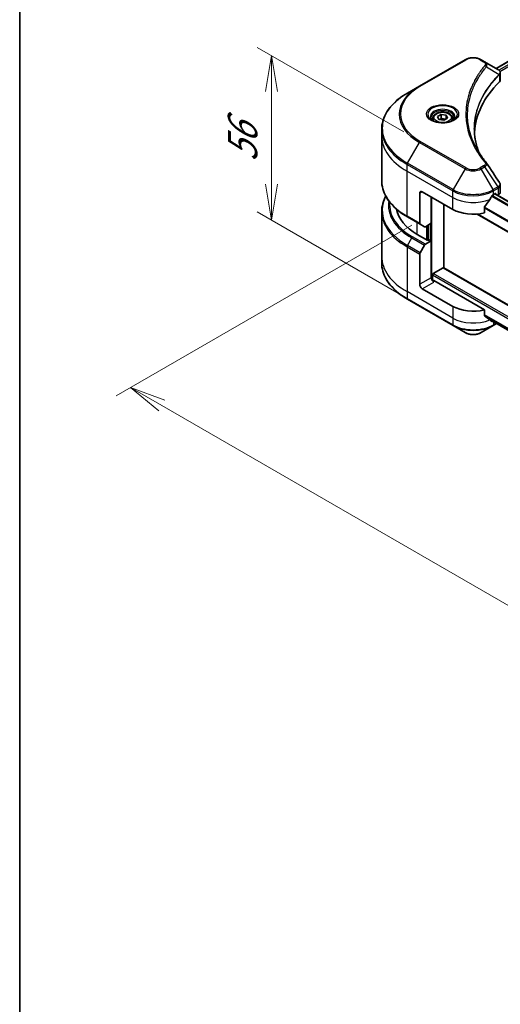
# Model space of a CAD drawing. Units: millimetres. Extents: x 0 to 9640, y 0 to 1967.
# Drawn here: x 0 to 134, y 574 to 847 of the extents above; entities that cross this region are included whole.
import ezdxf

# ---------------------------------------------------------------- set-up
doc = ezdxf.new("R2010")
doc.units = ezdxf.units.MM
for name, color, linetype, lineweight in [('Border (ISO)', 7, 'Continuous', 35), ('Dimension (ISO)', 7, 'Continuous', 18), ('Dimension (ISO) @ 1', 7, 'Continuous', 18), ('Visible (ISO)', 7, 'Continuous', 35), ('Visible Narrow (ISO)', 7, 'Continuous', 25)]:
    doc.layers.add(name, color=color, linetype=linetype, lineweight=lineweight)
doc.styles.add('Note Text (TK)', font='MS PGothic.ttf')
doc.dimstyles.new('Default - Method 1b (TK)', dxfattribs={"dimscale": 4, "dimtxt": 2.5, "dimasz": 2.5, "dimexe": 1, "dimexo": 1.5, "dimgap": 1, "dimtad": 1, "dimrnd": 1e-08, "dimdsep": 46, "dimtxsty": 'Note Text (TK)', "dimblk": 'OPEN', "dimcen": 0.09, "dimdle": 5, "dimclrd": 100, "dimclre": 100, "dimclrt": 7, "dimadec": 1, "dimazin": 1, "dimtfac": 1, "dimtmove": 0, "dimatfit": 3, "dimldrblk": 'OPEN', "dimfxl": 1, "dimtolj": 1, "dimlwd": -1, "dimlwe": -1, "dimarcsym": 0})

# ---------------------------------------------------------------- blocks, each defined once
blk = doc.blocks.new('図面枠 tk図枠')
at = {"layer": 'Border (ISO)'}
blk.add_line((14.5, 289), (14.5, 8), dxfattribs=at)
blk = doc.blocks.new('_Open')
at = {"color": 0, "linetype": 'ByBlock', "lineweight": -2}
for p, q in [((-1, 0.167), (0, 0)), ((-1, -0.167), (0, 0)), ((0, 0), (-1, 0))]:
    blk.add_line(p, q, dxfattribs=at)
blk = doc.blocks.new('*D19')
at = {"layer": 'Defpoints', "color": 0}
for p in [(70.03, 837.35), (112.76, 812.68), (115.01, 765.66)]:
    blk.add_point(p, dxfattribs=at)
at = {"layer": 'Dimension (ISO)', "color": 100}
for p, q in [((106.76, 816.14), (66.03, 839.66)), ((70.03, 801.63), (70.03, 827.35)), ((109.01, 769.12), (66.03, 793.94))]:
    blk.add_line(p, q, dxfattribs=at)
at = {"layer": 'Dimension (ISO)', "color": 100, "xscale": 10, "yscale": 10, "zscale": 10}
for p, rotation in [((70.03, 837.35), 90), ((70.03, 791.63), 270)]:
    blk.add_blockref('_Open', p, dxfattribs=dict(at, rotation=rotation))
at = {"layer": 'Dimension (ISO)', "color": 7, "insert": (61.95, 807.82), "char_height": 10, "attachment_point": 4, "rotation": 90, "style": 'Note Text (TK)'}
blk.add_mtext('\\A1;{\\Q30.000;\\W0.816;\\H0.816x;56}', dxfattribs=at)
blk = doc.blocks.new('*D20')
at = {"layer": 'Defpoints', "color": 0}
for p in [(115.02, 793.76), (30.81, 745.14), (376.27, 644.12)]:
    blk.add_point(p, dxfattribs=at)
at = {"layer": 'Dimension (ISO)', "color": 100}
for p, q in [((109.02, 790.29), (26.81, 742.83)), ((282.37, 599.9), (39.47, 740.14)), ((370.27, 640.66), (287.03, 592.59))]:
    blk.add_line(p, q, dxfattribs=at)
at = {"layer": 'Dimension (ISO)', "color": 100, "xscale": 10, "yscale": 10, "zscale": 10}
for p, rotation in [((30.81, 745.14), 150.0000000000001), ((291.03, 594.9), 330.0000000000001)]:
    blk.add_blockref('_Open', p, dxfattribs=dict(at, rotation=rotation))
at = {"layer": 'Dimension (ISO)', "color": 7, "insert": (157.05, 681.58), "char_height": 10, "attachment_point": 4, "rotation": 330, "style": 'Note Text (TK)'}
blk.add_mtext('\\A1;{\\Q30.000;\\W0.816;\\H0.816x;368}', dxfattribs=at)

msp = doc.modelspace()

# ---------------------------------------------------------------- linework, layer by layer
at = {"layer": 'Visible (ISO)'}
for p, q in [((132.4147, 833.8254), (320.811, 942.596)), ((123.8144, 836.2217), (111.0864, 828.8732)), ((129.2096, 835.6758), (128.2641, 836.2217)), ((129.2096, 835.6758), (132.8873, 833.5525)), ((133.5875, 830.6287), (133.5875, 832.5268)), ((111.0864, 828.8732), (107.758, 826.9516)), ((116.1598, 820.4122), (117.1804, 821.0015)), ((117.1804, 821.0015), (118.5746, 820.7858)), ((117.1804, 819.94), (117.1804, 821.0015)), ((118.5746, 820.7858), (118.9481, 819.9808)), ((118.5746, 820.7858), (118.5746, 819.7651)), ((114.8039, 819.9516), (114.8039, 819.3316)), ((116.5333, 819.6073), (116.1598, 820.4122)), ((117.9275, 819.3916), (116.5333, 819.6073)), ((118.9481, 819.9808), (117.9275, 819.3916)), ((120.3039, 819.9516), (120.3039, 819.3316)), ((100.625, 815.0526), (100.625, 816.9247)), ((100.625, 802.566), (100.625, 815.0526)), ((111.19, 799.1309), (111.19, 790.7268)), ((111.8971, 799.5392), (120.3824, 794.6402)), ((131.6961, 798.7227), (132.1911, 799.0084)), ((132.1375, 798.9775), (320.6274, 690.1528)), ((132.4032, 798.886), (132.4032, 798.8241)), ((133.5875, 799.4764), (133.5875, 801.3745)), ((114.372, 790.7618), (114.372, 798.1103)), ((132.8446, 798.5693), (133.0017, 798.6599)), ((100.625, 794.0628), (100.625, 781.5762)), ((117.9075, 778.3709), (117.9075, 796.069)), ((129.162, 793.6538), (129.162, 795.1981)), ((107.758, 792.5391), (111.2935, 790.4979)), ((114.372, 790.7618), (112.7506, 789.8257)), ((127.1405, 793.3313), (318.8576, 682.6434)), ((112.5006, 789.801), (111.2935, 790.4979)), ((113.6649, 790.3536), (113.6649, 786.1078)), ((113.4527, 785.9853), (110.4829, 787.6999)), ((112.7506, 784.9268), (114.372, 785.8628)), ((113.8063, 786.1894), (113.4527, 785.9853)), ((114.372, 785.8628), (113.8063, 786.1894)), ((114.372, 785.8628), (114.372, 775.6566)), ((111.2935, 782.5721), (112.5006, 784.6629)), ((100.625, 781.5762), (100.625, 779.7041)), ((111.19, 773.8195), (111.19, 782.2236)), ((114.9377, 776.7997), (117.6954, 778.3919)), ((330.3937, 655.6919), (117.8454, 778.4067)), ((114.7255, 774.9247), (114.7255, 776.4323)), ((129.162, 766.7094), (115.0791, 774.8401)), ((120.3824, 767.6958), (111.8971, 772.5948)), ((107.758, 769.6772), (120.4859, 762.3288)), ((129.162, 765.1651), (129.162, 766.7094)), ((130.4664, 764.0916), (318.8739, 655.3144)), ((120.4859, 762.3288), (123.8144, 760.4071)), ((128.2641, 760.4071), (131.5925, 762.3288)), ((131.5925, 762.3288), (132.5561, 762.8851))]:
    msp.add_line(p, q, dxfattribs=at)
for centre, major_axis, ratio, start_param, end_param in [((132.3542, 831.5598), (-0.799, 2.1491), 0.76640476, 5.52785131, 5.52857845), ((178.3651, 815.0526), (-52, 0), 0.57735027, 5.7600423, 6.25033406), ((131.5875, 830.6287), (2, 0), 0.57735027, 5.7600423, 6.28318531), ((128.4208, 806.8037), (1.4852, 0.3953), 0.82744179, 0.27049221, 0.36261393), ((111.8971, 798.7227), (-0.5, 0.866), 0.57735027, 5.49778714, 7.06858347), ((132.1911, 798.7635), (0.15, 0.2598), 0.57735027, 5.49778714, 7.06858347), ((131.5875, 799.4764), (2, 0), 0.57735027, 5.49778714, 6.28318531), ((126.0392, 802.4785), (-5.439, -11.2199), 0.5228786, 1.15795131, 1.36554168), ((126.0392, 802.4785), (-5.439, -11.2199), 0.5228786, 1.36554168, 1.45917851), ((126.0392, 801.9886), (8, 0), 0.57735027, 5.45283607, 5.49778714), ((124.625, 795.8649), (-20, 0), 0.57735027, 0.10340976, 0.78539816), ((126.0392, 797.9062), (8, 0), 0.57735027, 3.92699082, 5.11339037), ((111.5435, 790.9309), (-0.25, -0.433), 0.57735027, 5.49778714, 6.28318531), ((112.7506, 790.234), (-0.25, -0.433), 0.57735027, 0, 0.78539816), ((111.5435, 782.4277), (0.25, 0.433), 0.57735027, 1.57079633, 2.35619449), ((112.7506, 784.5185), (0.25, 0.433), 0.57735027, 0.78539816, 1.57079633), ((117.6954, 778.1469), (0.15, 0.2598), 0.57735027, 0, 0.78539816), ((115.0791, 775.2484), (-0.5, 0.866), 0.57735027, 0.78539816, 2.35619449), ((114.7255, 774.636), (0.5, 0), 0.57735027, 0.78539816, 1.81411083), ((114.9377, 776.5548), (-0.15, -0.2598), 0.57735027, 3.92699082, 5.49778714), ((111.8971, 773.4113), (0.5, -0.866), 0.57735027, 3.92699082, 5.49778714), ((126.0392, 770.9618), (-8, 0), 0.57735027, 0.78539816, 1.97179772), ((126.0392, 766.3894), (-7.9882, 5.5845), 0.07779162, 4.1487695, 4.35635987), ((126.0392, 766.3894), (-7.9882, 5.5845), 0.07779162, 4.05513267, 4.1487695), ((126.0392, 766.8793), (-8, 0), 0.57735027, 2.31124341, 2.3207181)]:
    msp.add_ellipse(centre, major_axis=major_axis, ratio=ratio, start_param=start_param, end_param=end_param, dxfattribs=at)
for points, knots in [([(123.8144, 836.2217), (124.0604, 836.3638), (124.336, 836.4784), (124.9244, 836.6515), (125.2373, 836.7098), (125.8763, 836.7683), (126.2022, 836.7683), (126.8411, 836.7098), (127.1541, 836.6515), (127.7425, 836.4784), (128.018, 836.3638), (128.2641, 836.2217)], [4.71238898, 4.71238898, 4.71238898, 4.71238898, 5.02654825, 5.02654825, 5.34070751, 5.34070751, 5.65486678, 5.65486678, 5.96902604, 5.96902604, 6.28318531, 6.28318531, 6.28318531, 6.28318531]), ([(132.9016, 833.5442), (132.975, 833.501), (133.0449, 833.4538), (133.1764, 833.3501), (133.2379, 833.2937), (133.3502, 833.1702), (133.401, 833.103), (133.4878, 832.9565), (133.5236, 832.8771), (133.5736, 832.7078), (133.5875, 832.6178), (133.5875, 832.5268)], [0, 0, 0, 0, 0.023575597, 0.023575597, 0.047151194, 0.047151194, 0.070726791, 0.070726791, 0.094302388, 0.094302388, 0.117877985, 0.117877985, 0.117877985, 0.117877985]), ([(107.758, 826.9516), (106.8683, 826.4379), (106.0463, 825.8825), (104.5578, 824.6997), (103.8913, 824.0722), (102.7316, 822.7581), (102.2384, 822.0714), (101.4405, 820.6538), (101.1361, 819.9228), (100.7282, 818.4361), (100.625, 817.6805), (100.625, 816.9247)], [1.570796327, 1.570796327, 1.570796327, 1.570796327, 1.727875959, 1.727875959, 1.884955592, 1.884955592, 2.042035225, 2.042035225, 2.199114858, 2.199114858, 2.35619449, 2.35619449, 2.35619449, 2.35619449]), ([(114.8039, 819.9516), (114.8039, 820.1229), (114.8444, 820.2936), (114.9996, 820.6227), (115.1196, 820.7791), (115.4359, 821.0734), (115.6406, 821.2068), (116.1091, 821.4288), (116.3748, 821.5157), (116.9341, 821.6331), (117.2274, 821.6638), (117.8138, 821.6681), (118.1068, 821.6418), (118.667, 821.5338), (118.9339, 821.4521), (119.4171, 821.2364), (119.6332, 821.1022), (119.9839, 820.7892), (120.121, 820.6107), (120.2698, 820.2663), (120.3039, 820.1092), (120.3039, 819.9516)], [5.49778714, 5.49778714, 5.49778714, 5.49778714, 5.76358151, 5.76358151, 6.05320602, 6.05320602, 6.38130093, 6.38130093, 6.7200118, 6.7200118, 7.05614499, 7.05614499, 7.3907044, 7.3907044, 7.72661984, 7.72661984, 8.06527209, 8.06527209, 8.39487174, 8.39487174, 8.6393798, 8.6393798, 8.6393798, 8.6393798]), ([(114.9281, 819.2366), (114.8944, 819.2606), (114.8621, 819.285), (114.7368, 819.3846), (114.6555, 819.4617), (114.5197, 819.6156), (114.4652, 819.6923), (114.3812, 819.8415), (114.3516, 819.914), (114.313, 820.0546), (114.3039, 820.1227), (114.3039, 820.1907)], [3.247221149, 3.247221149, 3.247221149, 3.247221149, 3.298672286, 3.298672286, 3.455751919, 3.455751919, 3.612831552, 3.612831552, 3.769911184, 3.769911184, 3.926990817, 3.926990817, 3.926990817, 3.926990817]), ([(114.6523, 819.3815), (114.9289, 819.2218), (115.2556, 819.0816), (115.9802, 818.8603), (116.3788, 818.7798), (117.2067, 818.6907), (117.6362, 818.6828), (118.4777, 818.7419), (118.8896, 818.8089), (119.6489, 819.0081), (119.9965, 819.1397), (120.3505, 819.3224), (120.4039, 819.3516), (120.4556, 819.3815)], [3.14159265, 3.14159265, 3.14159265, 3.14159265, 3.4403958, 3.4403958, 3.74272298, 3.74272298, 4.04794488, 4.04794488, 4.35345517, 4.35345517, 4.65653194, 4.65653194, 4.71238898, 4.71238898, 4.71238898, 4.71238898]), ([(120.8039, 820.1907), (120.8039, 820.1227), (120.7949, 820.0546), (120.7563, 819.914), (120.7267, 819.8415), (120.6427, 819.6923), (120.5882, 819.6156), (120.4524, 819.4617), (120.3711, 819.3846), (120.2458, 819.285), (120.2134, 819.2606), (120.1798, 819.2366)], [0.785398163, 0.785398163, 0.785398163, 0.785398163, 0.942477796, 0.942477796, 1.099557429, 1.099557429, 1.256637061, 1.256637061, 1.413716694, 1.413716694, 1.465167832, 1.465167832, 1.465167832, 1.465167832]), ([(127.659, 810.4236), (127.6496, 810.4474), (127.6402, 810.4712), (127.4204, 811.0305), (127.236, 811.5691), (126.9196, 812.6505), (126.7877, 813.1934), (126.5765, 814.282), (126.4972, 814.8278), (126.3916, 815.9208), (126.3651, 816.468), (126.3651, 817.0152)], [1.55499619, 1.55499619, 1.55499619, 1.55499619, 1.56799787, 1.56799787, 1.86071038, 1.86071038, 2.15342288, 2.15342288, 2.44613539, 2.44613539, 2.73884789, 2.73884789, 2.73884789, 2.73884789]), ([(126.8463, 811.8326), (126.9993, 811.5442), (127.1598, 811.2569), (127.4956, 810.6849), (127.6709, 810.4002), (128.0362, 809.8337), (128.2262, 809.5518), (128.6206, 808.9912), (128.8251, 808.7125), (129.2485, 808.1583), (129.4639, 807.8873), (129.6934, 807.6092)], [4.024932757, 4.024932757, 4.024932757, 4.024932757, 4.185188705, 4.185188705, 4.345444652, 4.345444652, 4.5057006, 4.5057006, 4.665956547, 4.665956547, 4.826212494, 4.826212494, 4.826212494, 4.826212494]), ([(107.758, 792.5391), (106.8683, 793.0528), (106.0463, 793.6082), (104.5578, 794.791), (103.8913, 795.4185), (102.7316, 796.7326), (102.2384, 797.4193), (101.4405, 798.8369), (101.1361, 799.5679), (100.7282, 801.0546), (100.625, 801.8102), (100.625, 802.566)], [3.141592654, 3.141592654, 3.141592654, 3.141592654, 3.298672286, 3.298672286, 3.455751919, 3.455751919, 3.612831552, 3.612831552, 3.769911184, 3.769911184, 3.926990817, 3.926990817, 3.926990817, 3.926990817]), ([(133.3676, 802.063), (133.394, 802.023), (133.4186, 801.9818), (133.4637, 801.8968), (133.4841, 801.8529), (133.5201, 801.7626), (133.5356, 801.7163), (133.5609, 801.6214), (133.5708, 801.5729), (133.584, 801.4745), (133.5875, 801.4246), (133.5875, 801.3745)], [0.0140408951, 0.0140408951, 0.0140408951, 0.0140408951, 0.027014678, 0.027014678, 0.0399884609, 0.0399884609, 0.0529622438, 0.0529622438, 0.0659360267, 0.0659360267, 0.0789098096, 0.0789098096, 0.0789098096, 0.0789098096]), ([(101.737, 798.3144), (101.3881, 797.6641), (101.1183, 796.996), (100.7282, 795.5742), (100.625, 794.8186), (100.625, 794.0628)], [3.626556533, 3.626556533, 3.626556533, 3.626556533, 3.769911184, 3.769911184, 3.926990817, 3.926990817, 3.926990817, 3.926990817]), ([(131.4362, 798.5792), (131.4083, 798.5645), (131.3784, 798.5428), (131.323, 798.4894), (131.2976, 798.4577), (131.2726, 798.4183), (131.268, 798.4105), (131.2635, 798.4026)], [0.1356732242, 0.1356732242, 0.1356732242, 0.1356732242, 0.1469944231, 0.1469944231, 0.158315622, 0.158315622, 0.1609890322, 0.1609890322, 0.1609890322, 0.1609890322]), ([(129.2307, 795.3719), (129.2122, 795.3487), (129.1959, 795.3229), (129.1694, 795.2631), (129.162, 795.2288), (129.162, 795.1981)], [-0.0201836507, -0.0201836507, -0.0201836507, -0.0201836507, -0.0112759257, -0.0112759257, 0, 0, 0, 0]), ([(107.758, 769.6772), (106.8683, 770.1909), (106.0463, 770.7463), (104.5578, 771.9291), (103.8913, 772.5566), (102.7316, 773.8707), (102.2384, 774.5574), (101.4405, 775.975), (101.1361, 776.706), (100.7282, 778.1927), (100.625, 778.9483), (100.625, 779.7041)], [1.570796327, 1.570796327, 1.570796327, 1.570796327, 1.727875959, 1.727875959, 1.884955592, 1.884955592, 2.042035225, 2.042035225, 2.199114858, 2.199114858, 2.35619449, 2.35619449, 2.35619449, 2.35619449]), ([(129.162, 765.1651), (129.162, 765.1338), (129.1697, 765.1026), (129.1966, 765.0562), (129.2125, 765.039), (129.2307, 765.0253)], [0.093260715, 0.093260715, 0.093260715, 0.093260715, 0.1047444472, 0.1047444472, 0.1134564756, 0.1134564756, 0.1134564756, 0.1134564756]), ([(131.2635, 763.4695), (131.268, 763.466), (131.2726, 763.4628), (131.2976, 763.4484), (131.323, 763.4424), (131.3784, 763.4457), (131.4083, 763.4551), (131.4362, 763.4698)], [0.1103900742, 0.1103900742, 0.1103900742, 0.1103900742, 0.1130634845, 0.1130634845, 0.1243846834, 0.1243846834, 0.1357058823, 0.1357058823, 0.1357058823, 0.1357058823]), ([(123.8144, 760.4071), (124.0604, 760.265), (124.336, 760.1505), (124.9244, 759.9774), (125.2373, 759.919), (125.8763, 759.8605), (126.2022, 759.8605), (126.8411, 759.919), (127.1541, 759.9774), (127.7425, 760.1505), (128.018, 760.265), (128.2641, 760.4071)], [4.71238898, 4.71238898, 4.71238898, 4.71238898, 5.02654825, 5.02654825, 5.34070751, 5.34070751, 5.65486678, 5.65486678, 5.96902604, 5.96902604, 6.28318531, 6.28318531, 6.28318531, 6.28318531])]:
    msp.add_open_spline(points, degree=3, knots=knots, dxfattribs=at)
for points, weights in [([(117.1804, 819.94), (116.9299, 819.7119), (116.7127, 819.5795)], [1, 1.07039454817, 1.07672477615]), ([(118.4928, 819.7179), (117.8459, 819.6747), (117.1804, 819.94)], [1.01523736138, 1.14666441016, 1])]:
    msp.add_rational_spline(points, weights, degree=2, dxfattribs=at)
msp.add_open_spline([(129.7646, 807.513), (130.9643, 805.6953), (132.1654, 803.8788), (133.3676, 802.063)], degree=3, dxfattribs=at)
at = {"layer": 'Visible Narrow (ISO)'}
for p, q in [((132.5025, 833.7746), (320.9522, 942.5761)), ((321.6957, 942.1403), (133.2093, 833.3176)), ((133.4724, 832.9796), (321.9078, 941.7729)), ((111.3364, 828.8485), (124.0644, 836.1969)), ((128.0141, 836.1969), (128.9596, 835.6511)), ((129.7222, 834.2931), (133.2565, 832.1319)), ((133.32, 832.0166), (133.32, 830.0518)), ((107.758, 807.4752), (111.0864, 813.2402)), ((111.0864, 813.2402), (123.8144, 805.8918)), ((124.0644, 806.1557), (111.3364, 813.5041)), ((107.6545, 805.2546), (107.6545, 807.1268)), ((107.6545, 807.1268), (120.3824, 799.7783)), ((120.4859, 800.1268), (107.758, 807.4752)), ((107.6545, 805.2546), (120.3824, 797.9062)), ((107.6545, 792.768), (107.6545, 805.2546)), ((123.8144, 805.8918), (120.4859, 800.1268)), ((128.9596, 806.7015), (128.0141, 806.1557)), ((128.2641, 805.8918), (129.2096, 806.4376)), ((131.5925, 800.1268), (128.2641, 805.8918)), ((129.2096, 806.4376), (132.8873, 800.8743)), ((111.19, 799.1309), (111.8971, 799.5392)), ((120.3824, 797.9062), (120.3824, 799.7783)), ((132.8873, 800.8743), (131.5925, 800.1268)), ((131.6961, 799.7783), (132.9908, 800.5258)), ((131.6961, 798.7227), (131.6961, 799.7783)), ((132.0496, 798.9268), (320.5515, 690.0952)), ((132.1911, 799.0084), (132.4032, 798.886)), ((133.0017, 800.532), (133.0017, 798.6599)), ((114.5841, 774.9511), (114.5841, 797.9878)), ((120.3824, 794.6402), (120.3824, 797.9062)), ((131.1941, 798.2793), (319.7938, 689.3913)), ((319.9604, 689.5714), (131.3197, 798.4831)), ((129.162, 795.0348), (318.8576, 685.514)), ((318.8576, 685.7276), (129.1672, 795.2453)), ((111.19, 790.7268), (107.6545, 792.768)), ((110.4829, 787.6999), (110.4829, 790.9659)), ((318.8576, 682.7449), (127.2935, 793.3445)), ((113.0992, 790.027), (113.0992, 786.1894)), ((113.5234, 786.0261), (113.5234, 790.2719)), ((114.1598, 790.6393), (114.1598, 785.9853)), ((107.758, 784.6133), (108.9651, 786.7041)), ((108.9651, 786.7041), (112.5006, 784.6629)), ((112.7506, 784.9268), (109.2151, 786.968)), ((107.6545, 784.2649), (107.6545, 771.7783)), ((107.6545, 784.2649), (111.19, 782.2236)), ((111.2935, 782.5721), (107.758, 784.6133)), ((117.6954, 778.3919), (330.3931, 655.5908)), ((114.372, 775.6566), (111.19, 773.8195)), ((111.8971, 772.5948), (115.0791, 774.4319)), ((114.7255, 776.4323), (330.3931, 651.9166)), ((330.3931, 652.4065), (114.9377, 776.7997)), ((120.3824, 764.4298), (107.6545, 771.7783)), ((107.6545, 771.7783), (107.6545, 769.9061)), ((120.3824, 762.5577), (107.6545, 769.9061)), ((120.3824, 767.6958), (120.3824, 764.4298)), ((120.3824, 764.4298), (120.3824, 762.5577)), ((318.9582, 655.7495), (129.162, 765.3284)), ((129.162, 765.2283), (318.9355, 655.6625)), ((318.8741, 655.3158), (130.459, 764.0973)), ((131.4362, 763.4698), (130.7815, 763.8478)), ((131.6961, 763.3816), (131.6961, 762.5577)), ((132.4097, 762.9696), (131.6961, 762.5577))]:
    msp.add_line(p, q, dxfattribs=at)
for centre, major_axis, ratio, start_param, end_param in [((124.0644, 835.7887), (-0.25, 0.433), 0.57735027, 5.49778714, 6.28318531), ((126.0392, 835.0568), (2.7929, 0), 0.57735027, 0.78539816, 2.35619449), ((128.0141, 835.7887), (0.25, 0.433), 0.57735027, 0, 0.78539816), ((128.9596, 835.2428), (0.25, 0.433), 0.57735027, 0, 0.78539816), ((129.3078, 834.2452), (0.3856, -0.3182), 0.7371107, 0.95417388, 2.11728116), ((132.8491, 832.1278), (-0.3544, 0.3527), 0.70765843, 3.75530177, 4.10367434), ((132.8868, 832.1608), (0.3038, -0.3971), 0.7825254, 0.71441804, 1.11451017), ((124.625, 817.2134), (-23.8536, 0), 0.57735027, 5.49778714, 7.06858347), ((124.625, 821.0567), (-19.1464, 0), 0.57735027, 5.49778714, 7.06858347), ((124.625, 821.1763), (-18.7929, 0), 0.57735027, 5.49778714, 7.06858347), ((111.3364, 828.4402), (-0.25, 0.433), 0.57735027, 5.49778714, 6.28318531), ((117.5539, 821.0567), (-4.1036, 0), 0.57735027, 2.35619449, 7.06858347), ((117.5539, 820.4794), (3.3964, 0), 0.57735027, 5.59811367, 10.10984959), ((117.5539, 820.1907), (-3.25, 0), 0.57735027, 3.14159265, 6.28318531), ((117.5539, 819.9516), (-2.75, 0), 0.57735027, 0, 0.56017967), ((117.5539, 819.9516), (2.75, 0), 0.57735027, 5.72300564, 6.28318531), ((124.625, 816.9247), (-24, 0), 0.57735027, 0, 0.78539816), ((124.625, 815.0526), (-24, 0), 0.57735027, 0, 0.78539816), ((111.3364, 813.0959), (0.25, 0.433), 0.57735027, 0.78539816, 1.57079633), ((108.008, 807.3309), (0.25, 0.433), 0.57735027, 1.57079633, 2.35619449), ((129.3078, 807.2909), (0.3856, 0.3182), 0.7371107, 0, 1.02431149), ((124.0644, 805.7474), (-0.25, -0.433), 0.57735027, 3.92699082, 4.71238898), ((126.0392, 807.1763), (3.1464, 0), 0.57735027, 3.92699082, 5.49778714), ((126.0392, 807.2959), (-2.7929, 0), 0.57735027, 0.78539816, 2.35619449), ((128.0141, 805.7474), (0.25, -0.433), 0.57735027, 1.57079633, 2.35619449), ((128.9596, 806.2933), (0.25, -0.433), 0.57735027, 1.57079633, 2.35619449), ((124.625, 802.566), (-24, 0), 0.57735027, 0, 0.78539816), ((120.7359, 799.9824), (0.25, 0.433), 0.57735027, 1.57079633, 2.35619449), ((126.0392, 803.0443), (8, 0), 0.57735027, 3.92699082, 5.49778714), ((126.0392, 803.333), (-7.8536, 0), 0.57735027, 0.78539816, 2.35619449), ((131.3425, 799.9824), (0.25, -0.433), 0.57735027, 0.78539816, 1.57079633), ((132.6373, 800.7299), (-0.25, 0.433), 0.57735027, 3.92699082, 4.71238898), ((132.6481, 800.7361), (0.2465, -0.435), 0.58272546, 0.79011911, 1.57603082), ((124.625, 794.3515), (-23.8536, 0), 0.57735027, 5.99440989, 7.06858347), ((124.625, 795.7453), (-22.1464, 0), 0.57735027, 6.1864913, 7.06858347), ((124.625, 795.8649), (-21.7929, 0), 0.57735027, 6.22449171, 7.06858347), ((126.0392, 801.1721), (8, 0), 0.57735027, 3.92699082, 5.33033906), ((124.625, 794.0628), (-24, 0), 0.57735027, 0, 0.78539816), ((108.008, 792.9722), (-0.25, -0.433), 0.57735027, 5.49778714, 6.28318531), ((109.2151, 786.5598), (-0.25, -0.433), 0.57735027, 3.92699082, 4.71238898), ((108.008, 784.469), (0.25, 0.433), 0.57735027, 1.57079633, 2.35619449), ((124.625, 781.5762), (-24, 0), 0.57735027, 0, 0.78539816), ((124.625, 779.7041), (-24, 0), 0.57735027, 0, 0.78539816), ((108.008, 770.1103), (-0.25, -0.433), 0.57735027, 5.49778714, 6.28318531), ((126.0392, 767.6958), (-8, 0), 0.57735027, 0.78539816, 2.18874641), ((126.0392, 765.8236), (-8, 0), 0.57735027, 0.78539816, 2.35619449), ((120.7359, 762.7618), (-0.25, -0.433), 0.57735027, 5.49778714, 6.28318531), ((126.0392, 765.535), (7.8536, 0), 0.57735027, 3.92699082, 5.49778714), ((131.3425, 762.7618), (0.25, -0.433), 0.57735027, 0, 0.78539816), ((126.0392, 761.6916), (-3.1464, 0), 0.57735027, 0.78539816, 2.35619449)]:
    msp.add_ellipse(centre, major_axis=major_axis, ratio=ratio, start_param=start_param, end_param=end_param, dxfattribs=at)
for centre, major_axis in [((117.5539, 821.1763), (4.4571, 0)), ((117.5539, 820.1965), (-2.45, 0))]:
    msp.add_ellipse(centre, major_axis=major_axis, ratio=0.57735027, dxfattribs=at)
for points, knots in [([(129.3078, 834.6534), (129.2584, 834.5936), (129.2093, 834.5337), (129.101, 834.4004), (129.042, 834.327), (128.8982, 834.1464), (128.814, 834.0391), (128.6229, 833.7917), (128.5166, 833.6514), (128.2763, 833.3277), (128.1435, 833.144), (127.845, 832.7198), (127.6815, 832.4788), (127.3173, 831.922), (127.1203, 831.6054), (126.7042, 830.9013), (126.4893, 830.513), (126.018, 829.6005), (125.772, 829.0744), (125.2613, 827.8568), (125.013, 827.1628), (124.5365, 825.5575), (124.3365, 824.6432), (124.0689, 822.7518), (124.0101, 821.7742), (124.0595, 819.4172), (124.2467, 818.0384), (125.0375, 814.8975), (125.7494, 813.1444), (127.0851, 810.7877), (127.4916, 810.1429), (128.2354, 809.0739), (128.5531, 808.645), (128.9829, 808.0991), (129.0799, 807.978), (129.2211, 807.8045), (129.2643, 807.7518), (129.3078, 807.6992)], [0, 0, 0, 0, 0.0344265, 0.0344265, 0.07650467, 0.07650467, 0.1377084, 0.1377084, 0.21727325, 0.21727325, 0.32070756, 0.32070756, 0.45517217, 0.45517217, 0.62997615, 0.62997615, 0.8417425, 0.8417425, 1.12477817, 1.12477817, 1.49272454, 1.49272454, 1.97105483, 1.97105483, 2.47873595, 2.47873595, 3.19579554, 3.19579554, 4.127973, 4.127973, 4.4843018, 4.4843018, 4.72660511, 4.72660511, 4.79590965, 4.79590965, 4.82621249, 4.82621249, 4.82621249, 4.82621249]), ([(128.9596, 835.6511), (129.0301, 835.6103), (129.0942, 835.5659), (129.2415, 835.4425), (129.3129, 835.359), (129.4249, 835.1571), (129.4498, 835.0356), (129.4159, 834.8255), (129.3757, 834.7358), (129.3078, 834.6534)], [0, 0, 0, 0, 0.029936483, 0.029936483, 0.077834855, 0.077834855, 0.14010274, 0.14010274, 0.187502416, 0.187502416, 0.187502416, 0.187502416]), ([(129.7222, 834.2931), (129.7979, 834.4486), (129.8307, 834.591), (129.8403, 834.8999), (129.795, 835.0603), (129.6431, 835.3185), (129.5528, 835.422), (129.3722, 835.5729), (129.2946, 835.6268), (129.2096, 835.6758)], [-0.187502416, -0.187502416, -0.187502416, -0.187502416, -0.14010274, -0.14010274, -0.077834855, -0.077834855, -0.029936483, -0.029936483, 0, 0, 0, 0]), ([(126.8463, 811.8326), (126.0446, 813.3439), (125.4432, 814.8909), (124.7089, 817.8091), (124.5235, 819.1757), (124.4745, 821.5124), (124.5327, 822.4817), (124.7978, 824.3575), (124.9959, 825.2644), (125.4679, 826.857), (125.7138, 827.5455), (126.2197, 828.7538), (126.4633, 829.2759), (126.9301, 830.1816), (127.143, 830.5671), (127.5552, 831.266), (127.7504, 831.5804), (128.1111, 832.1333), (128.2731, 832.3725), (128.5688, 832.7937), (128.7003, 832.9762), (128.9384, 833.2977), (129.0436, 833.437), (129.233, 833.6827), (129.3164, 833.7893), (129.4588, 833.9687), (129.5173, 834.0416), (129.6246, 834.174), (129.6731, 834.2326), (129.7222, 834.2931)], [-4.02493276, -4.02493276, -4.02493276, -4.02493276, -3.19579554, -3.19579554, -2.47873595, -2.47873595, -1.97105483, -1.97105483, -1.49272454, -1.49272454, -1.12477817, -1.12477817, -0.8417425, -0.8417425, -0.62997615, -0.62997615, -0.45517217, -0.45517217, -0.32070756, -0.32070756, -0.21727325, -0.21727325, -0.1377084, -0.1377084, -0.07650467, -0.07650467, -0.0344265, -0.0344265, 0, 0, 0, 0]), ([(133.2565, 832.1319), (133.1393, 832.0138), (133.0236, 831.8964), (132.6324, 831.4916), (132.3638, 831.2025), (131.6168, 830.3661), (131.1592, 829.8126), (129.1251, 827.1448), (127.9408, 824.9306), (126.6475, 820.9257), (126.3529, 819.1555), (126.313, 815.9701), (126.4686, 814.5554), (127.0098, 812.2387), (127.2967, 811.3291), (127.6556, 810.4291)], [-5.47772979, -5.47772979, -5.47772979, -5.47772979, -5.40661912, -5.40661912, -5.23453446, -5.23453446, -4.91295092, -4.91295092, -3.70555522, -3.70555522, -2.7767893, -2.7767893, -2.03555087, -2.03555087, -1.55154, -1.55154, -1.55154, -1.55154]), ([(126.3651, 817.0152), (126.3651, 817.0875), (126.3656, 817.1599), (126.3886, 819.0025), (126.6827, 820.7721), (127.9742, 824.7766), (129.1567, 826.9916), (131.188, 829.6618), (131.645, 830.2159), (132.391, 831.0533), (132.6593, 831.3428), (133.05, 831.7482), (133.1656, 831.8663), (133.2826, 831.9839)], [2.73884789, 2.73884789, 2.73884789, 2.73884789, 2.7767893, 2.7767893, 3.70555522, 3.70555522, 4.91295092, 4.91295092, 5.23453446, 5.23453446, 5.40661912, 5.40661912, 5.47772979, 5.47772979, 5.47772979, 5.47772979]), ([(132.8873, 833.5525), (132.8894, 833.5513), (132.8916, 833.55), (132.896, 833.5475), (132.8981, 833.5462), (132.9003, 833.5449)], [-0.00153668531, -0.00153668531, -0.00153668531, -0.00153668531, -0.00076834266, -0.00076834266, -0.00000000001, -0.00000000001, -0.00000000001, -0.00000000001]), ([(132.9003, 833.5449), (133.1477, 833.3994), (133.3265, 833.2161), (133.483, 832.8596), (133.498, 832.6939), (133.4266, 832.4175), (133.3762, 832.3091), (133.2997, 832.1992)], [0, 0, 0, 0, 0.087259675, 0.087259675, 0.154661595, 0.154661595, 0.196787795, 0.196787795, 0.196787795, 0.196787795]), ([(133.2997, 832.1992), (133.2928, 832.1894), (133.2857, 832.1789), (133.2714, 832.1565), (133.2641, 832.1446), (133.2565, 832.1319)], [-0.007586184, -0.007586184, -0.007586184, -0.007586184, -0.003793092, -0.003793092, 0, 0, 0, 0]), ([(133.2826, 831.9839), (133.2889, 831.9902), (133.2951, 831.996), (133.3076, 832.0068), (133.3138, 832.0118), (133.32, 832.0166)], [0, 0, 0, 0, 0.003793092, 0.003793092, 0.007586184, 0.007586184, 0.007586184, 0.007586184]), ([(133.32, 832.0166), (133.4125, 832.0929), (133.483, 832.1795), (133.5674, 832.3536), (133.5872, 832.4394), (133.5872, 832.5268)], [-0.1967877948, -0.1967877948, -0.1967877948, -0.1967877948, -0.1546615949, -0.1546615949, -0.1178779852, -0.1178779852, -0.1178779852, -0.1178779852]), ([(129.3078, 807.6992), (129.3463, 807.6525), (129.3759, 807.6034), (129.4306, 807.4729), (129.4426, 807.3896), (129.4239, 807.1997), (129.3793, 807.0936), (129.2234, 806.8858), (129.1053, 806.7857), (128.9596, 806.7015)], [0, 0, 0, 0, 0.026852665, 0.026852665, 0.069816928, 0.069816928, 0.125670471, 0.125670471, 0.187504168, 0.187504168, 0.187504168, 0.187504168]), ([(129.2096, 806.4376), (129.3852, 806.5428), (129.5293, 806.6615), (129.7304, 806.9026), (129.7946, 807.0236), (129.842, 807.2367), (129.8407, 807.3291), (129.8007, 807.4492), (129.7852, 807.4819), (129.7646, 807.513)], [-0.187504168, -0.187504168, -0.187504168, -0.187504168, -0.125670471, -0.125670471, -0.069816928, -0.069816928, -0.026852665, -0.026852665, -0.010060657, -0.010060657, -0.010060657, -0.010060657]), ([(133.3676, 802.063), (133.3894, 802.03), (133.4079, 801.9961), (133.4696, 801.8562), (133.4864, 801.7454), (133.4622, 801.4922), (133.4018, 801.3504), (133.2021, 801.0948), (133.0665, 800.9801), (132.9003, 800.882)], [0.014040895, 0.014040895, 0.014040895, 0.014040895, 0.029522231, 0.029522231, 0.076757801, 0.076757801, 0.138164041, 0.138164041, 0.196787795, 0.196787795, 0.196787795, 0.196787795]), ([(132.9003, 800.882), (132.8981, 800.8808), (132.896, 800.8795), (132.8916, 800.8769), (132.8894, 800.8756), (132.8873, 800.8743)], [-0.00153668531, -0.00153668531, -0.00153668531, -0.00153668531, -0.00076834265, -0.00076834265, 0, 0, 0, 0]), ([(132.9908, 800.5258), (132.9926, 800.5269), (132.9944, 800.5279), (132.998, 800.53), (132.9999, 800.531), (133.0017, 800.532)], [0, 0, 0, 0, 0.00076834265, 0.00076834265, 0.00153668531, 0.00153668531, 0.00153668531, 0.00153668531]), ([(133.0017, 800.532), (133.1859, 800.6369), (133.3336, 800.7655), (133.535, 801.0529), (133.5874, 801.2119), (133.5875, 801.3745)], [-0.196787795, -0.196787795, -0.196787795, -0.196787795, -0.138164041, -0.138164041, -0.07890981, -0.07890981, -0.07890981, -0.07890981])]:
    msp.add_open_spline(points, degree=3, knots=knots, dxfattribs=at)

# ---------------------------------------------------------------- block references
at = {"xscale": 4, "yscale": 4, "zscale": 4}
msp.add_blockref('図面枠 tk図枠', (-58, -32), dxfattribs=at)

# ---------------------------------------------------------------- dimensions: what is measured, and where the dimension line sits
at = {"layer": 'Dimension (ISO) @ 1', "color": 100}
for base, p1, p2, angle, override, picture, middle in [((70.0266, 837.3544), (115.0116, 765.6584), (112.7639, 812.68), 270, {"dimscale": 1, "dimtxt": 10, "dimasz": 10, "dimexe": 4, "dimexo": 6, "dimgap": 4, "dimdec": 2, "dimlfac": 1.190944, "dimcen": 0.36, "dimtol": 0, "dimlim": 0, "dimtp": 0, "dimtm": 0, "dimtdec": 2, "dimtix": 0, "dimtofl": 0, "dimtmove": 0, "dimatfit": 1}, '*D19', (70.0266, 814.4925)), ((30.8133, 745.1378), (376.275, 644.1194), (115.0237, 793.7567), 330, {"dimscale": 1, "dimtxt": 10, "dimasz": 10, "dimexe": 4, "dimexo": 6, "dimgap": 4, "dimdec": 2, "dimlfac": 1.222312, "dimcen": 0.36, "dimtol": 0, "dimlim": 0, "dimtp": 0, "dimtm": 0, "dimtdec": 2, "dimtix": 0, "dimtofl": 0, "dimtmove": 0, "dimatfit": 1}, '*D20', (160.921, 670.0201))]:
    dim = msp.add_linear_dim(base=base, p1=p1, p2=p2, angle=angle, text='{\\Q30.000;\\W0.816;\\H0.816x;<>}', dimstyle='Default - Method 1b (TK)', override=override, dxfattribs=at)
    dim.commit()
    dim.dimension.update_dxf_attribs({"geometry": picture, "text_midpoint": middle, "dimtype": 128})

doc.saveas('drawing.dxf')
